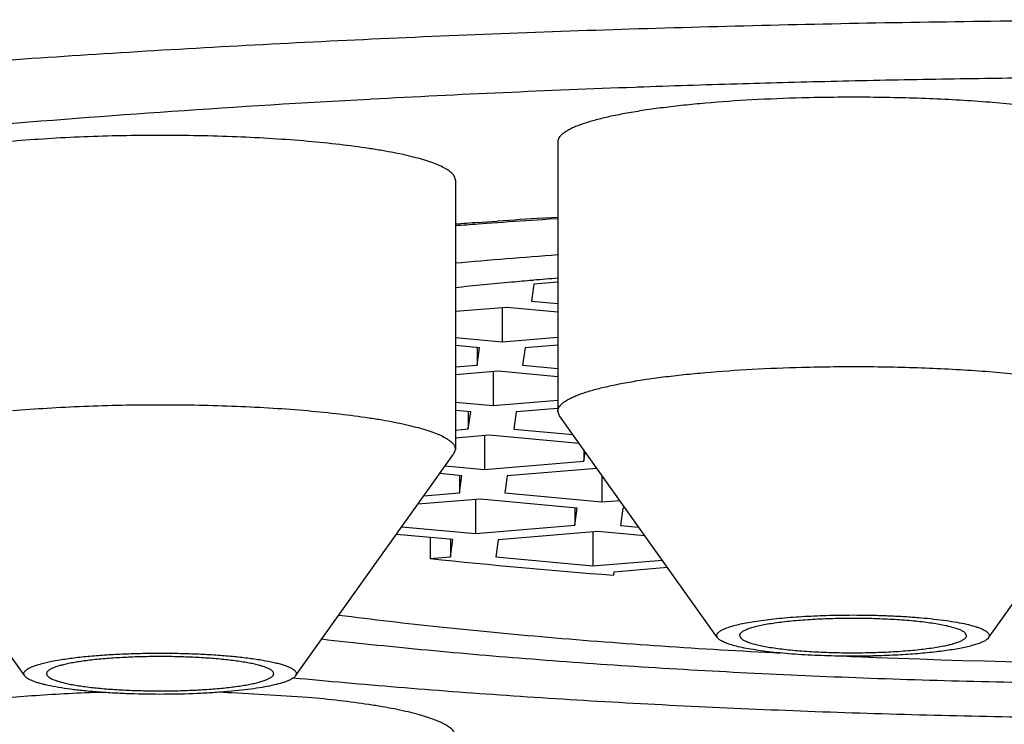
# Model space of a CAD drawing. Units: inches. Extents: x 0 to 11, y 0 to 8.5.
# Drawn here: x 5 to 5.1, y 4.9 to 5 of the extents above; entities that cross this region are included whole.
import ezdxf

# ---------------------------------------------------------------- set-up
doc = ezdxf.new("R2010")
doc.units = ezdxf.units.IN
doc.header["$LTSCALE"] = 0.605
doc.header["$MEASUREMENT"] = 0
doc.layers.get('0').update_dxf_attribs({"linetype": 'CONTINUOUS'})

msp = doc.modelspace()

# ---------------------------------------------------------------- linework, layer by layer
at = {"color": 7, "linetype": 'Continuous'}
for p, q in [((5.0551902926, 4.9910892756), (5.0550206386, 4.9910831479)), ((5.0367232665, 4.9902586517), (5.0366145611, 4.9902527519)), ((5.0496631499, 4.9873022675), (5.0496631499, 4.968622068)), ((5.0425546532, 4.9846567158), (5.0425546532, 4.9659765164)), ((5.0441222173, 4.9817039495), (5.044393668000001, 4.9817239429)), ((5.0447216777, 4.9816365856), (5.0441284338, 4.9815934526)), ((5.044393656800001, 4.9817239465), (5.0454810995, 4.9818009932)), ((5.0454889916, 4.9816914659), (5.0447216777, 4.9816365856)), ((5.0486175554, 4.9820118244), (5.0487886295, 4.982023159100001)), ((5.049045531, 4.9819327332), (5.0486231243, 4.9819051878)), ((5.0487886192, 4.9820231628), (5.0496609124, 4.9820787676)), ((5.0496612243, 4.9819723565), (5.049045531, 4.9819327332)), ((5.0480079528, 4.9774404873), (5.0478418053, 4.9762497224)), ((5.0479103833, 4.9776975312), (5.0479846915, 4.9777041149)), ((5.0496631499, 4.977578075799999), (5.0480079528, 4.9774404873)), ((5.0478418053, 4.9762497224), (5.0496631499, 4.9760828152)), ((5.046136908899999, 4.975824057300001), (5.0425546532, 4.9755262818)), ((5.045804614100001, 4.975796435299999), (5.045804614100001, 4.9734425275)), ((5.0496631499, 4.9755009142), (5.046136908899999, 4.975824057300001)), ((5.0425546532, 4.9737403525), (5.045804614100001, 4.9734425275)), ((5.045804614100001, 4.9734425275), (5.0496631499, 4.9737632689)), ((5.044240353999999, 4.9730164135), (5.0425546532, 4.9731708904)), ((5.0440742066, 4.9730164135), (5.0440742066, 4.9718256486)), ((5.0440742066, 4.9718256486), (5.044240353999999, 4.9730164135)), ((5.0473892591, 4.973006360899999), (5.0472231117, 4.971815596)), ((5.0496631499, 4.9731953784), (5.0473892591, 4.973006360899999)), ((5.0425546532, 4.9716993355), (5.0440742066, 4.9718256486)), ((5.0455182152, 4.971389931), (5.0425546532, 4.9711435844)), ((5.0451859204, 4.9713623089), (5.0451859204, 4.9690084012)), ((5.0496631499, 4.971010091), (5.0455182152, 4.971389931)), ((5.0472231117, 4.971815596), (5.0496631499, 4.971591992)), ((5.0425546532, 4.9692495293), (5.0451859204, 4.9690084012)), ((5.0451859204, 4.9690084012), (5.0496631499, 4.9693805716)), ((5.0436216604, 4.9685822872), (5.0425546532, 4.9686800672)), ((5.0434555129, 4.9685822872), (5.0434555129, 4.9673915223)), ((5.0434555129, 4.9673915223), (5.0436216604, 4.9685822872)), ((5.0467705654, 4.9685722345), (5.046604418, 4.967381469599999)), ((5.0496474139, 4.968811373), (5.0467705654, 4.9685722345)), ((5.0497809378, 4.968290367200001), (5.0496631506, 4.968622068)), ((5.0607411345, 4.9529021425), (5.0497809354, 4.968290367200001)), ((5.0795300472, 4.9529021425), (5.0904902463, 4.968290367200001)), ((5.0425546532, 4.9673166382), (5.0434555129, 4.9673915223)), ((5.046604418, 4.967381469599999), (5.0506953057, 4.9670065825)), ((5.0448995215, 4.9669558046), (5.0425546532, 4.9667608871)), ((5.0445672267, 4.9669281825), (5.0445672267, 4.9645742748)), ((5.051138702699999, 4.9663840489), (5.0448995215, 4.9669558046)), ((5.0425546502, 4.9659765164), (5.0424368665, 4.9656448156)), ((5.051467879800001, 4.965921881), (5.051467879800001, 4.9651478926)), ((5.051467879800001, 4.9651478926), (5.0515581838, 4.9657950934)), ((5.0126877559, 4.9502565908), (5.0017275568, 4.9656448155)), ((5.0314766687, 4.9502565908), (5.042436867799999, 4.9656448155)), ((5.0445672267, 4.9645742748), (5.051467879800001, 4.9651478926)), ((5.0418516265, 4.9648231312), (5.0445672267, 4.9645742748)), ((5.0523702048, 4.9646550081), (5.0461518717, 4.9641381082)), ((5.0430029667, 4.9641481608), (5.041470880699999, 4.9642885605)), ((5.042836819200001, 4.9641481608), (5.042836819200001, 4.9629573959)), ((5.042836819200001, 4.9629573959), (5.0430029667, 4.9641481608)), ((5.0461518717, 4.9641381082), (5.0459857243, 4.9629473433)), ((5.05272023, 4.9641635694), (5.05272023, 4.9623301962)), ((5.044280827900001, 4.9625216782), (5.0399563958, 4.9621622092)), ((5.0403771375, 4.9627529345), (5.042836819200001, 4.9629573959)), ((5.043948533, 4.9624940562), (5.043948533, 4.9601401484)), ((5.051015333600001, 4.9619045312), (5.044280827900001, 4.9625216782)), ((5.0459857243, 4.9629473433), (5.05272023, 4.9623301962)), ((5.05272023, 4.9623301962), (5.0539530525, 4.9624326748)), ((5.0508491861, 4.9619045312), (5.0508491861, 4.9607137663)), ((5.0508491861, 4.9607137663), (5.051015333600001, 4.9619045312)), ((5.0541642386, 4.961894478500001), (5.0539980912, 4.9607037136)), ((5.054326758399999, 4.961907988), (5.0541642386, 4.961894478500001)), ((5.0388490351, 4.960607464100001), (5.043948533, 4.9601401484)), ((5.043948533, 4.9601401484), (5.0508491861, 4.9607137663)), ((5.0524338312, 4.960277599599999), (5.045533178, 4.9597039818)), ((5.0521015363, 4.9602499776), (5.0521015363, 4.9578960698)), ((5.0557012605, 4.9599781739), (5.0524338312, 4.960277599599999)), ((5.0539980912, 4.9607037136), (5.0552673417, 4.9605874001)), ((5.042384273, 4.9597140344), (5.0384682894, 4.9600728934)), ((5.0408059889, 4.9598586677), (5.0408059889, 4.9584058855)), ((5.0422181255, 4.9597140344), (5.0422181255, 4.9585232695)), ((5.0422181255, 4.9585232695), (5.042384273, 4.9597140344)), ((5.045533178, 4.9597039818), (5.0453670306, 4.9585132169)), ((5.0408059889, 4.9584058855), (5.0422181255, 4.9585232695)), ((5.0453670306, 4.9585132169), (5.0521015363, 4.9578960698)), ((5.0521015363, 4.9578960698), (5.0569001273, 4.958294953399999)), ((5.0572738332, 4.9577702667), (5.0535455449, 4.9574603522)), ((5.0535455449, 4.9574603522), (5.0535161643, 4.9572497834)), ((5.0622615752, 4.9530552354), (5.0623811991, 4.952848415)), ((5.078009606499999, 4.953055235), (5.077889982599999, 4.953262055400001)), ((5.0317381938, 4.9500671964), (5.0313150245, 4.9501078599)), ((5.032318432799999, 4.9487618276), (5.0270757215, 4.9490831746))]:
    msp.add_line(p, q, dxfattribs=at)
for centre, radius, start, end in [((5.0954612329, 3.8577682629), 1.1340394498, 90.83797401710001, 91.187210419), ((5.0955977774, 3.8485712129), 1.1432375131, 90.68024389809997, 90.8380754585), ((5.0921235553, 3.964246838), 1.0275064155, 92.069381524, 93.09072784290001), ((5.0941575041, 3.9091986345), 1.0825921683, 91.6968271191, 92.06277045799997), ((5.0946746848, 3.8918550466), 1.0999434653, 91.5330748393, 91.69700395490001), ((5.0951113283, 3.8750100378), 1.1167941264, 91.1875904305, 91.5323471269), ((5.0870117944, 4.0616259074), 0.9299933856999999, 93.10643492709998, 93.95270968199999), ((5.0858411014, 4.4041820114), 0.5790272656000001, 94.1318528017, 94.2874095903), ((5.085661487, 4.4143904178), 0.5687216166, 94.18796980239999, 94.34697983080001), ((5.0877132151, 4.3777944535), 0.6054811736, 93.7022050821, 93.99960956079998), ((5.0877123333, 4.3855927832), 0.5975922106, 93.75046201219999, 94.0516537108), ((5.0842654343, 4.5150388613), 0.4657117335, 94.2610827071, 95.1388312947), ((5.0807298027, 4.606071250899999), 0.3730723071, 95.2720355507, 95.87340561290003), ((5.0831028869, 4.5808428095), 0.3984120762, 95.06765091720001, 95.27849842270001), ((5.084331958, 4.567010288600001), 0.4122990938, 94.8235121461, 95.05761952249999), ((5.0831416145, 5.3533975282), 0.3972539528, 263.8823320479, 265.7231625609), ((5.0939719744, 5.5122123076), 0.5611095918, 267.5233419519, 267.7324339529), ((5.0957042617, 5.565793672100001), 0.6147182304, 267.7686986239, 272.2313006362), ((5.0223312368, 4.8243570432), 0.124816337, 87.82156358520001, 88.1034013685)]:
    msp.add_arc(centre, radius, start, end, dxfattribs=at)
for points, knots in [([(4.8946575652, 4.9653683576), (4.8946575652, 4.9656179349), (4.894699173, 4.966124317699999), (4.8948850404, 4.966878160899999), (4.8951934815, 4.9676291223), (4.8956231566, 4.9683764268), (4.896173047, 4.9691200991), (4.8968424234, 4.969860208), (4.8976307818, 4.9705967652), (4.8985376793, 4.9713296655), (4.89956266, 4.9720587088), (4.9007052204, 4.9727835951), (4.9019647677, 4.9735039955), (4.903340637599999, 4.974219511), (4.9048320669, 4.9749297623), (4.9064382214, 4.9756343159), (4.9081581758, 4.9763327755), (4.9099909349, 4.9770246995), (4.9119354214, 4.9777097004), (4.914739816, 4.9786343504), (4.9185190856, 4.9797639325), (4.9233824042, 4.981056712), (4.9286601467, 4.9823125124), (4.9343397191, 4.9835282258), (4.9404076045, 4.9847008142), (4.946849278999999, 4.985827374499999), (4.9536492993, 4.9869051245), (4.9607913372, 4.9879314129), (4.9682582284, 4.9889037213), (4.9760320166, 4.9898196706), (4.9840939969, 4.9906770186), (4.992424772300001, 4.991473690899999), (5.0040071311, 4.9924645774), (5.0190041893, 4.993531286000001), (5.037523850299999, 4.9945283714), (5.0566034388, 4.9952476782), (5.076059314, 4.9956821338), (5.0957042595, 4.995827428999999), (5.1153492051, 4.9956821338), (5.1348050803, 4.9952476782), (5.1538846688, 4.9945283714), (5.1724043297, 4.993531286000001), (5.187401388000001, 4.9924645774), (5.1989837468, 4.991473690899999), (5.2073145222, 4.9906770186), (5.2153765025, 4.9898196706), (5.2231502907, 4.9889037213), (5.2306171819, 4.9879314129), (5.2377592198, 4.9869051245), (5.2445592401, 4.985827374499999), (5.2510009146, 4.9847008142), (5.2570688, 4.9835282258), (5.2627483724, 4.9823125124), (5.268026114900001, 4.981056712), (5.272889433500001, 4.9797639325), (5.2766687031, 4.9786343504), (5.2794730977, 4.9777097004), (5.281417584100001, 4.9770246995), (5.2832503433, 4.9763327755), (5.2849702977, 4.9756343159), (5.286576452099999, 4.9749297623), (5.2880678815, 4.974219511), (5.289443751399999, 4.9735039955), (5.2907032987, 4.9727835951), (5.291845858999999, 4.9720587088), (5.2928708398, 4.9713296655), (5.2937777373, 4.9705967652), (5.2945660957, 4.969860208), (5.2952354721, 4.9691200991), (5.2957853625, 4.9683764268), (5.2962150376, 4.9676291223), (5.2965234787, 4.966878160899999), (5.2967093461, 4.966124317699999), (5.2967509539, 4.9656179349), (5.2967509539, 4.9653683576)], [0, 0, 0, 0, 0.0018044692, 0.0036546042, 0.005592460600000001, 0.0076546624, 0.0098714809, 0.0122669539, 0.0148597683, 0.0176642495, 0.0206912616, 0.023948984, 0.0274434415, 0.031179043, 0.0351588157, 0.0393847841, 0.04385803480000001, 0.0485789924, 0.053547414, 0.05876257889999999, 0.0699275333, 0.0820602515, 0.0951414475, 0.1091475254, 0.1240511889, 0.1398218868, 0.1564261343, 0.1738277875, 0.1919882845, 0.2108668268, 0.2304205534, 0.2506047222, 0.271372861, 0.3144669081, 0.3593023343, 0.4054598786, 0.4525065169, 0.5, 0.5474934831, 0.5945401214, 0.6406976657, 0.6855330919, 0.7286271390000001, 0.7493952778, 0.7695794466, 0.7891331732, 0.8080117155, 0.8261722125, 0.8435738656999999, 0.8601781131999999, 0.8759488111, 0.8908524745999999, 0.9048585525, 0.9179397484999999, 0.9300724667, 0.9412374211, 0.9464525859999999, 0.9514210076, 0.9561419651999999, 0.9606152159, 0.9648411843000001, 0.968820957, 0.9725565584999999, 0.976051016, 0.9793087384, 0.9823357505, 0.9851402317, 0.9877330461, 0.9901285191, 0.9923453376000001, 0.9944075393999999, 0.9963453958, 0.9981955308, 1, 1, 1, 1]), ([(5.0665805888, 4.990351900199999), (5.0654310491, 4.9903212404), (5.0632017951, 4.9902322689), (5.0604726929, 4.9900432764), (5.058421321, 4.98984667), (5.057007577699999, 4.9896835177), (5.055693606499999, 4.989502605299999), (5.0544893477, 4.9893053639), (5.0534038311, 4.9890934207), (5.0524452031, 4.9888684784), (5.0517315084, 4.9886644515), (5.0512310008, 4.9884933203), (5.0509069146, 4.988368014100001), (5.0506192303, 4.9882407733), (5.0503684121, 4.9881118048), (5.050154807, 4.9879813082), (5.0499786439, 4.9878493795), (5.0498400729, 4.9877159428), (5.0497393442, 4.9875805442), (5.0496773974, 4.9874426536), (5.049663146, 4.9873477273), (5.0496631505, 4.9873022362)], [0, 0, 0, 0, 0.1963569266, 0.3808999141, 0.4670317989, 0.5482213551, 0.6238855014, 0.6934916823999999, 0.7565658262999999, 0.8127029852, 0.8615828983, 0.8832342815, 0.9030048822, 0.9208954876000001, 0.9369230874, 0.9511289391, 0.9635889095, 0.9744320528, 0.9838694862999999, 0.9922322572, 1, 1, 1, 1]), ([(5.0906080312, 4.9873022988), (5.0906080284, 4.9873305591), (5.0906027533, 4.9873880823), (5.090570502, 4.9875054927), (5.0904860484, 4.9876539372), (5.0903283589, 4.9878215015), (5.0901126292, 4.9879862933), (5.089838927, 4.988148645), (5.0895075461, 4.988308567), (5.0891191328, 4.988465672799999), (5.0886746328, 4.9886195132), (5.0881752423, 4.9887696086), (5.0876223681, 4.9889154944), (5.0870176054, 4.9890567137), (5.0861146357, 4.9892443392), (5.0848694937, 4.9894609419), (5.0832457751, 4.989688592), (5.0814665198, 4.9898886836), (5.0795527995, 4.9900587272), (5.0775272695, 4.9901965996), (5.0746743593, 4.9903368888), (5.0710149327, 4.9904199786), (5.068062789, 4.9903914325), (5.0665805888, 4.990351900199999)], [0, 0, 0, 0, 0.0034352635, 0.0069770721, 0.0147346573, 0.0238875309, 0.0347879787, 0.0476287507, 0.0625097471, 0.0794744566, 0.0985318435, 0.1196670077, 0.1428472674, 0.1680271942, 0.1951494487, 0.2549456283, 0.3216155334, 0.3944288272, 0.4725675740999999, 0.5551413738000001, 0.6412011411999999, 0.819762987, 1, 1, 1, 1]), ([(5.0229044777, 4.9894071043), (5.0184937798, 4.9891014867), (5.0098776384, 4.9884390518), (4.9973017542, 4.987260023399999), (4.9872555393, 4.9861301523), (4.9795976242, 4.9851446775), (4.9741578217, 4.9843821311), (4.9689372738, 4.983585484100001), (4.9639453766, 4.9827561798), (4.9591911142, 4.9818957443), (4.9546830327, 4.9810057581), (4.9504292213, 4.9800878646), (4.9464372935, 4.9791437633), (4.9427143711, 4.9781752077), (4.9392670547, 4.9771840007), (4.936101416600001, 4.9761719896), (4.9332228924, 4.9751410674), (4.930636473, 4.9740931169), (4.928677707, 4.9731840586), (4.9272649176, 4.9724452449), (4.926310367, 4.9719031807), (4.9254320257, 4.971358173500001), (4.9246302476, 4.970810420199999), (4.9239053441, 4.9702601156), (4.923257597799999, 4.9697074218), (4.9226872611, 4.9691524797), (4.9221946019, 4.9685953679), (4.9217798848, 4.968036156), (4.9214434719, 4.967474863600001), (4.9211858124, 4.9669115642), (4.9210074495, 4.9663464627), (4.9209089869, 4.9657799974), (4.9208908161, 4.965212897200001), (4.9209530454, 4.9646460408), (4.9210953872, 4.9640802514), (4.9213172906, 4.9635160948), (4.921618201, 4.9629538837), (4.921997592699999, 4.9623937215), (4.922455086, 4.961835649599999), (4.9229903804, 4.9612797146), (4.9236032065, 4.9607259708), (4.9242933035, 4.9601745644), (4.9247880753, 4.959820512699999), (4.9250475572, 4.9596435335)], [0, 0, 0, 0, 0.1154621986, 0.225664293, 0.3298457801, 0.3794552704, 0.4272974595, 0.4732926321, 0.5173652234, 0.5594441296, 0.5994630849, 0.6373611684, 0.6730833116, 0.7065809245, 0.7378127922, 0.7667463631999999, 0.7933593771999999, 0.8176423461, 0.8396022228, 0.8497203329, 0.8592710506, 0.8682629824, 0.8767076820999999, 0.8846201590999999, 0.8920196943, 0.898930896, 0.9053848445999999, 0.9114207109, 0.9170870473999999, 0.9224433048, 0.9275603625, 0.9325197815999999, 0.9374113463, 0.9423286531, 0.9473638373000001, 0.9526025929999999, 0.9581208577, 0.9639831754000001, 0.9702429394, 0.9769434266, 0.9841191278, 0.9917974934, 1, 1, 1, 1]), ([(5.0425546502, 4.984656746000001), (5.0425546469, 4.9846907166), (5.0425469389, 4.9847603711), (5.0425127894, 4.9848632574), (5.0424564946, 4.984965232), (5.0423784955, 4.9850662795), (5.0422790064, 4.9851665278), (5.0421581423, 4.9852660277), (5.0420160084, 4.9853648042), (5.0417879252, 4.9855015884), (5.0414479391, 4.9856677398), (5.0409747381, 4.985855255), (5.0404212569, 4.9860380151), (5.0397897059, 4.986215206000001), (5.0390825963, 4.986386001700001), (5.0383028768, 4.9865496228), (5.0374538263, 4.986705340799999), (5.0361956084, 4.9869076112), (5.034477627, 4.9871321612), (5.0322625945, 4.9873534364), (5.0298736844, 4.9875298061), (5.027351679200001, 4.9876581114), (5.0247396279, 4.9877360257), (5.0220821624, 4.9877621513), (5.0194246983, 4.9877360231), (5.016812654700001, 4.9876581085), (5.0142906667, 4.9875298003), (5.012645763, 4.9874083622), (5.0118459918, 4.9873385178)], [0, 0, 0, 0, 0.0032484247, 0.0066404449, 0.0103023351, 0.0143338547, 0.0188089341, 0.0237802135, 0.029283956, 0.0353452783, 0.0491968459, 0.0654082397, 0.0839879624, 0.1049081679, 0.1281154942, 0.1535367086, 0.1810829063, 0.2106519977, 0.2753900373, 0.3467244406, 0.4234925118, 0.5044271855, 0.5881829649, 0.6733623968000001, 0.7585418265, 0.8422976052, 0.9232311752, 1, 1, 1, 1]), ([(5.0496631506, 4.968622068), (5.049663149, 4.9686675593), (5.0496774068, 4.9687624853), (5.0497393618, 4.9689003741), (5.049840097900001, 4.9690357713), (5.0499786756, 4.9691692067), (5.0501548449, 4.9693011342), (5.0503684555, 4.9694316296), (5.0506192787, 4.9695605968), (5.0509069674, 4.969687836399999), (5.0512310575, 4.9698131414), (5.0517315691, 4.9699842706), (5.052445267, 4.9701882954), (5.053403897, 4.9704132352), (5.0544894133, 4.9706251761), (5.0556936697, 4.9708224153), (5.0570076364, 4.9710033255), (5.0584213733, 4.971166476000001), (5.0604727332, 4.97136308), (5.0632018179, 4.9715520705), (5.065431057, 4.9716410412), (5.0665805888, 4.9716717008)], [0, 0, 0, 0, 0.0077677662, 0.0161306743, 0.0255683296, 0.0364117356, 0.04887197309999999, 0.0630780829, 0.0791059303, 0.09699676970000001, 0.1167675913, 0.1384191746, 0.1872993566, 0.2434367113, 0.3065109265, 0.3761170465, 0.4517810887, 0.5329703960000001, 0.6191019508, 0.8036440704000001, 1, 1, 1, 1]), ([(5.0665805888, 4.9716717008), (5.0680627976, 4.9717112333), (5.0710149579, 4.9717397793), (5.0746744045, 4.971656688), (5.0775273291, 4.9715163968), (5.0795528674, 4.9713785225), (5.0814665941, 4.9712084767), (5.0832458532, 4.9710083829), (5.0848695731, 4.9707807301), (5.0861147142, 4.9705641251), (5.0870176816, 4.9703764975), (5.0876224414, 4.9702352768), (5.088175312, 4.9700893896), (5.0886746981, 4.969939292799999), (5.0891191927, 4.9697854511), (5.0895075999, 4.9696283439), (5.089838974, 4.9694684206), (5.0901126687, 4.9693060676), (5.0903283901, 4.9691412744), (5.0904860707, 4.9689737086), (5.0905705153, 4.9688252627), (5.0906027589, 4.968707851700001), (5.090608030199999, 4.9686503284), (5.0906080312, 4.968622068)], [0, 0, 0, 0, 0.1802378389, 0.3588004248, 0.4448604964, 0.5274345669, 0.6055734509, 0.6783868464, 0.7450567139000001, 0.8048527879999999, 0.8319749275, 0.8571547137000001, 0.8803348281000001, 0.901469816, 0.9205269778, 0.9374914507, 0.9523722097, 0.9652127235, 0.9761129087, 0.9852655489, 0.9930229694, 0.9965647394, 1, 1, 1, 1]), ([(5.0118459918, 4.9686583184), (5.0126457669, 4.9687281631), (5.0142906784, 4.968849601700001), (5.016812679, 4.9689779102), (5.019424735199999, 4.9690558245), (5.0220822123, 4.969081952), (5.0247396893, 4.9690558252), (5.027351750899999, 4.9689779091), (5.0298737642, 4.9688496018), (5.032262679900001, 4.968673229599999), (5.0344777152, 4.9684519518), (5.0361956964, 4.9682273992), (5.0374539124, 4.968025126600001), (5.0383029601, 4.967869407099999), (5.0390826759, 4.9677057844), (5.0397897806, 4.967534987200001), (5.0404213258, 4.9673577949), (5.0409748001, 4.9671750332), (5.041447993399999, 4.966987516600001), (5.0417879722, 4.966821363999999), (5.0420160488, 4.9666845788), (5.0421581777, 4.9665858015), (5.0422790367, 4.9664863009), (5.0423785204, 4.9663860519), (5.0424565138, 4.9662850038), (5.0425128025, 4.9661830284), (5.0425469456, 4.9660801414), (5.0425546491, 4.9660104869), (5.0425546502, 4.9659765164)], [0, 0, 0, 0, 0.0767691264, 0.1577029962, 0.2414591398, 0.3266388705, 0.4118186289, 0.4955746475, 0.5765095009000001, 0.6532777113, 0.7246121188, 0.7893501055, 0.8189190937999999, 0.8464651907999999, 0.871886285, 0.8950934426, 0.9160134557999999, 0.9345929731999999, 0.95080414, 0.9646554481999999, 0.9707166412999999, 0.9762202611, 0.9811914229, 0.9856663893000001, 0.9896978059999999, 0.9933596139, 0.9967515844, 1, 1, 1, 1]), ([(5.034484894599999, 4.954481577), (5.036815621600001, 4.9541817058), (5.0416376165, 4.9536217738), (5.0490952844, 4.952911983), (5.056961430899999, 4.9523099132), (5.0623369519, 4.9519896499), (5.0650810301, 4.9518474512)], [0, 0, 0, 0, 0.2295155664, 0.4740755977, 0.7316297016, 1, 1, 1, 1]), ([(5.0607411495, 4.9529021264), (5.060726345, 4.9529229088), (5.0607018191, 4.952965413299999), (5.0606840095, 4.9530351985), (5.0606889526, 4.9531055602), (5.0607162519, 4.9531746835), (5.0607644422, 4.9532421878), (5.0608328376, 4.9533085365), (5.060921287799999, 4.9533740249), (5.0610297153, 4.9534387435), (5.061158001, 4.9535026283), (5.0613660821, 4.9535911051), (5.0616754473, 4.9536962836), (5.0621035915, 4.9538119338), (5.0626022286, 4.9539213611), (5.0631670612, 4.9540235388), (5.0637932361, 4.9541174594), (5.0644752756, 4.9542022507), (5.0654777775, 4.9543047434), (5.0668228979, 4.9544025059), (5.0679246091, 4.9544475497), (5.0684948207, 4.954462758)], [0, 0, 0, 0, 0.009252533299999999, 0.0176008322, 0.0257350613, 0.0343980884, 0.04420938269999999, 0.0555943155, 0.0688170365, 0.08403162550000001, 0.101326707, 0.1207450706, 0.1659842484, 0.2196664329, 0.2814953065, 0.3510407439, 0.4277697927, 0.5110650409, 0.6002379377, 0.7931606498, 1, 1, 1, 1]), ([(5.077889982599999, 4.953262055400001), (5.077867257599999, 4.9532815499), (5.0778154453, 4.9533199984), (5.0777266736, 4.9533732248), (5.077621758399999, 4.9534257993), (5.0774518328, 4.9534985788), (5.0771993992, 4.9535851886), (5.0768501868, 4.953680538), (5.0764436022, 4.9537708805), (5.0759830577, 4.9538553884), (5.0754724039, 4.9539332651), (5.0747052295, 4.9540304518), (5.0736560086, 4.954128005199999), (5.0723147033, 4.9542067063), (5.0708988496, 4.9542473783), (5.06945689, 4.954248555), (5.0680381601, 4.9542101512), (5.0668930292, 4.9541451652), (5.0660253505, 4.9540731076), (5.0654234302, 4.9540115566), (5.0648619367, 4.9539419487), (5.0643456687, 4.9538649073), (5.0638790132, 4.9537811423), (5.06346592, 4.9536914308), (5.0631097394, 4.9535966567), (5.0628133951, 4.953497687900001), (5.0626067598, 4.953407965899999), (5.0624751577, 4.9533325846), (5.0623987694, 4.9532788658), (5.0623386437, 4.9532244951), (5.0622948722, 4.9531692635), (5.0622678312, 4.9531128788), (5.0622615755, 4.9530738483), (5.0622615752, 4.9530552354)], [0, 0, 0, 0, 0.0056128084, 0.0120623378, 0.019383515, 0.0275943031, 0.0467003388, 0.0693514038, 0.095427612, 0.1247538868, 0.1571123422, 0.1922503118, 0.2697074332, 0.3545941386, 0.4440888099, 0.5351990074, 0.6248726927, 0.7101106113, 0.7501725136, 0.7880818005, 0.8235286912, 0.8562278915, 0.8859227527, 0.9123911818000001, 0.9354525393, 0.9549797914, 0.970923419, 0.9775746801999999, 0.9833806183, 0.9883973621, 0.9927217386, 0.9965107794, 1, 1, 1, 1]), ([(5.0684948207, 4.954462758), (5.0692210958, 4.9544821287), (5.070310027900001, 4.954491592799999), (5.0717535897, 4.954466582099999), (5.0728135272, 4.9544291695), (5.0738376317, 4.9543736437), (5.0748122189, 4.954300769700001), (5.0757242729, 4.9542115788), (5.0765616274, 4.9541073332), (5.0773131944, 4.953989571), (5.0779690121, 4.9538599693), (5.0784500926, 4.9537386422), (5.0787793118, 4.953634495899999), (5.078984945, 4.9535584469), (5.0791611977, 4.9534808422), (5.0793076339, 4.9534018814), (5.0794240574, 4.9533217013), (5.079510404100001, 4.9532400589), (5.079566497, 4.9531560154), (5.0795897998, 4.953068261499999), (5.0795769404, 4.952979807), (5.0795480166, 4.9529273776), (5.079530045, 4.9529021447)], [0, 0, 0, 0, 0.1886371169, 0.2826635398, 0.3748501176, 0.4639938097, 0.5489358527, 0.6285787768, 0.7019051838, 0.7679961147, 0.8260529317, 0.8754269227, 0.8967123634, 0.9156801693000001, 0.9323248759999999, 0.9466748726, 0.9588163812, 0.9689288936, 0.9773613343, 0.9847325279000001, 0.991956691, 1, 1, 1, 1]), ([(5.1581241293, 4.9527976404), (5.1558307097, 4.9525370862), (5.1511227164, 4.9520480293), (5.143890220899999, 4.9514193146), (5.1363456345, 4.9508801129), (5.1285378301, 4.950434), (5.120517353399999, 4.9500839295), (5.11233615, 4.9498322163), (5.1040472097, 4.9496805225), (5.0957042249, 4.9496298464), (5.0873612408, 4.9496805224), (5.0790723013, 4.9498322184), (5.0708910989, 4.9500839327), (5.0628706233, 4.9504340028), (5.0550628211, 4.9508801163), (5.047518237699999, 4.9514193204), (5.0402857443, 4.952048035), (5.0355777519, 4.9525370919), (5.0332843325, 4.9527976462)], [0, 0, 0, 0, 0.0553693006, 0.1135376151, 0.1741431385, 0.2368064819, 0.3011336375, 0.3667189148, 0.4331478414, 0.5000000459, 0.5668522532, 0.6332811648, 0.698866436, 0.7631935907999999, 0.8258569123999999, 0.8864624059999999, 0.9446307057, 1, 1, 1, 1]), ([(5.071776361, 4.9516477124), (5.071134468299999, 4.9516305922), (5.0698539421, 4.9516168732), (5.0679653663, 4.9516542283), (5.0664353516, 4.9517335169), (5.0652769136, 4.9518265402), (5.0644777855, 4.9519074622), (5.0637378044, 4.9520001203), (5.0630646722, 4.9521034967), (5.062465317, 4.9522163923), (5.0619459185, 4.9523375499), (5.0615671073, 4.9524489125), (5.0613093214, 4.9525432971), (5.0611487219, 4.952611821600001), (5.061011429700001, 4.952681432699999), (5.060897663, 4.9527520441), (5.0608075814, 4.9528235345), (5.0607598653, 4.9528758535), (5.0607411495, 4.9529021264)], [0, 0, 0, 0, 0.1716023178, 0.3421651631, 0.5047357159, 0.5809443394, 0.6527281629, 0.7193715345999999, 0.7802215442, 0.8347001031, 0.8823199142, 0.922707208, 0.9401178240000001, 0.9556581934999999, 0.9693430211, 0.9812184514, 0.991379426, 1, 1, 1, 1]), ([(5.0623811991, 4.952848415), (5.0624039241, 4.9528289205), (5.0624557364, 4.952790472), (5.0625445081, 4.9527372456), (5.0626494233, 4.9526846711), (5.0628193489, 4.9526118916), (5.0630717825, 4.9525252818), (5.0634209949, 4.9524299324), (5.0638275795, 4.9523395899), (5.0642881241, 4.952255082), (5.0647987778, 4.9521772053), (5.0655659522, 4.9520800185), (5.0666151731, 4.9519824652), (5.067956478399999, 4.9519037641), (5.069372332099999, 4.9518630921), (5.070814291700001, 4.9518619154), (5.072233021600001, 4.9519003191), (5.0733781525, 4.9519653051), (5.0742458312, 4.9520373627), (5.0748477516, 4.9520989137), (5.075409245, 4.9521685216), (5.075925513, 4.9522455631), (5.0763921685, 4.9523293281), (5.076805261700001, 4.9524190396), (5.0771614423, 4.9525138137), (5.0774577866, 4.9526127824), (5.0776644219, 4.952702504499999), (5.077796024, 4.9527778858), (5.077872412300001, 4.9528316045), (5.077932538, 4.9528859752), (5.077976309499999, 4.9529412068), (5.0780033506, 4.9529975915), (5.0780096063, 4.9530366221), (5.078009606499999, 4.953055235)], [0, 0, 0, 0, 0.0056128084, 0.0120623378, 0.019383515, 0.0275943031, 0.0467003388, 0.0693514038, 0.095427612, 0.1247538868, 0.1571123422, 0.1922503118, 0.2697074332, 0.3545941386, 0.4440888099, 0.5351990074, 0.6248726927, 0.7101106113, 0.7501725136, 0.7880818005, 0.8235286912, 0.8562278915, 0.8859227527, 0.9123911818000001, 0.9354525393, 0.9549797914, 0.970923419, 0.9775746801999999, 0.9833806183, 0.9883973621, 0.9927217386, 0.9965107794, 1, 1, 1, 1]), ([(5.079530045, 4.9529021447), (5.0794991731, 4.9528587994), (5.0794361937, 4.9527989178), (5.0793369316, 4.9527285745), (5.079204276700001, 4.9526502433), (5.079000252, 4.9525561883), (5.078710681800001, 4.9524513632), (5.0783659915, 4.9523501119), (5.0779682552, 4.9522531193), (5.0775199014, 4.9521610813), (5.0768308058, 4.9520410971), (5.0758657681, 4.9519112729), (5.0746015997, 4.951788835299999), (5.0732220361, 4.9516979694), (5.0722670818, 4.9516608006), (5.071776361, 4.9516477124)], [0, 0, 0, 0, 0.0200974751, 0.0322701501, 0.0459798103, 0.07819499740000001, 0.1169451089, 0.1621998696, 0.2138041795, 0.2715155159, 0.3350248932, 0.4779337289, 0.6391230515, 0.814607523, 1, 1, 1, 1]), ([(5.0126877793, 4.9502565619), (5.0126657831, 4.9502874359), (5.0126397081, 4.950338316), (5.012631284599999, 4.950410994499999), (5.012640613899999, 4.9504837949), (5.0126779002, 4.9505546788), (5.0127336877, 4.9506194764), (5.0128130384, 4.9506913799), (5.0129449086, 4.9507783413), (5.0131411447, 4.9508756479), (5.0133832012, 4.950970771600001), (5.0136700355, 4.9510632342), (5.0140003917, 4.9511525281), (5.0145212261, 4.951272235299999), (5.0152682956, 4.951406756), (5.016268420799999, 4.9515425299), (5.0169813485, 4.951614562400001), (5.017357802799999, 4.9516474383)], [0, 0, 0, 0, 0.0219382795, 0.0319473633, 0.0419700159, 0.06400773400000001, 0.0769267664, 0.0914377048, 0.1258102042, 0.1679161948, 0.2180283085, 0.2761772395, 0.3422452486, 0.4160122035, 0.5853965237, 0.7813089916, 1, 1, 1, 1]), ([(5.02890131, 4.9510051986), (5.0287870939, 4.9510351222), (5.0285437693, 4.951092628500001), (5.0280023796, 4.951200199100001), (5.0272303398, 4.9513176535), (5.0262049287, 4.9514305224), (5.0250696928, 4.9515172919), (5.023854863, 4.9515755076), (5.0225927685, 4.9516034514), (5.0213170625, 4.9516003347), (5.020061754499999, 4.951566247200001), (5.0188603225, 4.9515021435), (5.0179080773, 4.9514234704), (5.017197566, 4.9513455234), (5.0167108478, 4.9512823652), (5.0162600074, 4.9512134926), (5.0158480382, 4.9511393836), (5.015477651, 4.9510605707), (5.0151512644, 4.9509776279), (5.0148708879, 4.9508911814), (5.0146382698, 4.950801838999999), (5.0144767426, 4.950721536000001), (5.0143743074, 4.9506546509), (5.0143146846, 4.9506069085), (5.0142678175, 4.9505586602), (5.0142338043, 4.9505097656), (5.0142129618, 4.9504600951), (5.0142082005, 4.9504260671), (5.0142082005, 4.9504096838)], [0, 0, 0, 0, 0.0236396765, 0.0500425309, 0.1104975322, 0.1799171088, 0.2565470256, 0.3384152683, 0.4233960153, 0.5092737934, 0.5938073774, 0.6747939709, 0.7501336681, 0.7850746378, 0.8178955927, 0.8483920876000001, 0.8763783064, 0.9016909952, 0.9241939109, 0.9437830706999999, 0.9603981036, 0.9740459837000001, 0.9797940705, 0.9848633218, 0.989308616, 0.9932171411, 0.9967198046, 1, 1, 1, 1]), ([(5.017357802799999, 4.9516474383), (5.0177464364, 4.9516813778), (5.0185464779, 4.951739883), (5.0197734294, 4.9518001935), (5.0210439711, 4.9518347538), (5.0223341211, 4.9518428755), (5.023619513, 4.9518243974), (5.0248758802, 4.9517796856), (5.0260795128, 4.951709635), (5.0272077094, 4.9516156452), (5.028239263500001, 4.9514996607), (5.029154779700001, 4.9513640063), (5.0298357254, 4.9512316987), (5.0303084585, 4.9511151004), (5.0306072424, 4.951028615799999), (5.0308659464, 4.9509394131), (5.0310835819, 4.9508479261), (5.0312593198, 4.9507545359), (5.0313766064, 4.9506712529), (5.031446402699999, 4.950602615899999), (5.0314953563, 4.950540403), (5.0315267884, 4.950472571000001), (5.0315328598, 4.950403662), (5.0315229219, 4.9503345358), (5.0314977332, 4.9502861763), (5.031476679, 4.9502566104)], [0, 0, 0, 0, 0.0799234568, 0.1643228088, 0.2516523763, 0.3402988764, 0.4286258592, 0.5150021908, 0.5978369319, 0.6756114353, 0.7469129939, 0.8104682501, 0.8651827832, 0.8889474084000001, 0.9102006154000001, 0.9288866358, 0.9449828676, 0.9585159381, 0.9695978043000001, 0.9743014240000001, 0.9785153158, 0.9858041308, 0.9891739704000001, 0.9925638789, 1, 1, 1, 1]), ([(5.0299562241, 4.9504096832), (5.0299562241, 4.9504227488), (5.0299532649, 4.9504495388), (5.0299350131, 4.9505045113), (5.0298871752, 4.9505734858), (5.0298000448, 4.9506498732), (5.0296811923, 4.9507249017), (5.0295306119, 4.9507985275), (5.0293485778, 4.950870657699999), (5.0291357096, 4.9509409427), (5.028982693000001, 4.9509838769), (5.02890131, 4.9510051986)], [0, 0, 0, 0, 0.0309768968, 0.06332270570000001, 0.1364711731, 0.2264338401, 0.3366557052, 0.4687350477, 0.6233242125, 0.8005377416, 1, 1, 1, 1]), ([(5.0268066217, 4.9491719288), (5.026456953399999, 4.949141392), (5.0257384812, 4.9490878387), (5.0242484455, 4.9490095005), (5.0223307296, 4.9489667951), (5.0204064965, 4.948994268), (5.0188959109, 4.949060293500001), (5.0178246112, 4.9491296981), (5.0168187937, 4.9492183676), (5.0158938702, 4.9493248415), (5.015064016499999, 4.9494473861), (5.0144389877, 4.9495653542), (5.0139968058, 4.9496683419), (5.0137099701, 4.9497451819), (5.0134552663, 4.9498244476), (5.0132335968, 4.9499058438), (5.0130456894, 4.9499890075), (5.0128919931, 4.9500737529), (5.0127727963, 4.950159789700001), (5.0127108864, 4.9502241287), (5.0126877793, 4.9502565619)], [0, 0, 0, 0, 0.0735629686, 0.1509795183, 0.3126966245, 0.4754754638000001, 0.554203948, 0.6295707689, 0.7004520882999999, 0.7658013019, 0.8246690943, 0.8762281798999999, 0.8990514528, 0.9198090904, 0.9384497886, 0.9549398595999999, 0.9692730490000001, 0.9814796157, 0.9916538859, 1, 1, 1, 1]), ([(5.0142082005, 4.9504096838), (5.0142082005, 4.9503966183), (5.0142111597, 4.950369828299999), (5.0142294115, 4.9503148557), (5.0142772494, 4.9502458812), (5.0143643798, 4.9501694939), (5.0144832323, 4.9500944654), (5.0146338127, 4.9500208395), (5.0148158468, 4.9499487094), (5.0150287149, 4.9498784244), (5.0151817316, 4.9498354901), (5.0152631146, 4.949814168500001)], [0, 0, 0, 0, 0.0309768968, 0.06332270570000001, 0.1364711731, 0.2264338401, 0.3366557052, 0.4687350477, 0.6233242125, 0.8005377416, 1, 1, 1, 1]), ([(5.0152631146, 4.949814168500001), (5.0153773307, 4.9497842448), (5.015620655299999, 4.9497267386), (5.016162045, 4.9496191679), (5.0169340848, 4.9495017135), (5.0179594958, 4.9493888446), (5.0190947318, 4.949302075199999), (5.0203095616, 4.9492438594), (5.0215716561, 4.9492159157), (5.022847362099999, 4.9492190324), (5.0241026701, 4.9492531198), (5.0253041021, 4.9493172236), (5.0262563473, 4.9493958966), (5.0269668586, 4.9494738437), (5.0274535768, 4.9495370018), (5.0279044172, 4.9496058744), (5.0283163864, 4.949679983399999), (5.0286867736, 4.9497587964), (5.0290131601, 4.9498417392), (5.0292935367, 4.9499281856), (5.0295261548, 4.950017528), (5.029687682, 4.9500978311), (5.0297901172, 4.9501647161), (5.02984974, 4.9502124585), (5.0298966071, 4.9502607068), (5.0299306203, 4.9503096014), (5.0299514628, 4.9503592719), (5.0299562241, 4.9503933), (5.0299562241, 4.9504096832)], [0, 0, 0, 0, 0.0236396765, 0.0500425309, 0.1104975322, 0.1799171088, 0.2565470256, 0.3384152683, 0.4233960153, 0.5092737934, 0.5938073774, 0.6747939709, 0.7501336681, 0.7850746378, 0.8178955927, 0.8483920876000001, 0.8763783064, 0.9016909952, 0.9241939109, 0.9437830706999999, 0.9603981036, 0.9740459837000001, 0.9797940705, 0.9848633218, 0.989308616, 0.9932171411, 0.9967198046, 1, 1, 1, 1]), ([(5.031476679, 4.9502566104), (5.0314549461, 4.9502260912), (5.0313975762, 4.9501654719), (5.0312877063, 4.9500838659), (5.0311468642, 4.9500034227), (5.0309752927, 4.9499243632), (5.0307733548, 4.9498468339), (5.0304472421, 4.9497403773), (5.029967445500001, 4.9496164591), (5.0293103038, 4.949484154499999), (5.0285539211, 4.949363886800001), (5.0277086151, 4.949257417), (5.0271158425, 4.9491989332), (5.0268066217, 4.9491719288)], [0, 0, 0, 0, 0.0231503564, 0.0510849218, 0.08434212740000001, 0.1231840522, 0.1677106977, 0.2179240316, 0.3350827444, 0.4736326109, 0.6319959238, 0.8082068655, 1, 1, 1, 1]), ([(5.1596743462, 4.950067581), (5.1572483441, 4.9498355167), (5.152301752300001, 4.949399875), (5.1447491361, 4.9488381455), (5.1369530549, 4.9483579496), (5.128952222300001, 4.9479617164), (5.1207863327, 4.9476514261), (5.1096872904, 4.9473532601), (5.095706623, 4.9472054708), (5.0817259357, 4.9473531767), (5.0706268304, 4.9476512757), (5.062460859100001, 4.947961517), (5.0544599221, 4.9483577023), (5.0466637144, 4.9488378515), (5.0391109502, 4.9493995357), (5.0341642523, 4.9498351471), (5.0317381938, 4.9500671964)], [0, 0, 0, 0, 0.0570724958, 0.1162851349, 0.1773541743, 0.2399857254, 0.3038774552, 0.3687202704, 0.499997197, 0.6312744835, 0.6961177468, 0.7600101006000001, 0.8226424483, 0.8837124525, 0.9429262195, 1, 1, 1, 1]), ([(5.0180659234, 4.949116528399999), (5.0172786581, 4.9490927046), (5.0157339977, 4.9490317218), (5.0134738854, 4.9488976569), (5.0113360065, 4.948724310199999), (5.0093506518, 4.9485143113), (5.0075459439, 4.9482707903), (5.006168878, 4.9480356608), (5.0051779034, 4.9478300841), (5.0045213269, 4.9476753045), (5.0039270769, 4.9475150456), (5.0035542631, 4.9473988748), (5.0033790382, 4.9473393306)], [0, 0, 0, 0, 0.1593009127, 0.3126355488, 0.4578903069, 0.5930781857, 0.7163741656999999, 0.8261544338, 0.8755386179000001, 0.9210510372, 0.9625696355, 1, 1, 1, 1]), ([(5.0425546502, 4.9460799954), (5.0425546534, 4.9461139659), (5.0425469577, 4.9461836225), (5.042512809, 4.9462865065), (5.0424565344, 4.9463884868), (5.0423785449, 4.9464895369), (5.0422790612, 4.9465897815), (5.042158211499999, 4.9466892895), (5.0420160841, 4.946788065), (5.041788010199999, 4.9469248505), (5.041448036999999, 4.9470910064), (5.0409748485, 4.9472785273), (5.0404213746, 4.9474612885), (5.0397898292, 4.9476384823), (5.0390827242, 4.9478092841), (5.0383030058, 4.9479729076), (5.0374539523, 4.9481286281), (5.0361957351, 4.9483309029), (5.0344777501, 4.9485554589), (5.0330616041, 4.948696926), (5.032318432799999, 4.9487618276)], [0, 0, 0, 0, 0.009368893599999999, 0.0191519214, 0.0297127689, 0.0413397167, 0.0542462531, 0.06858319360000001, 0.0844563076, 0.1019377073, 0.1418864227, 0.188641204, 0.2422274351, 0.3025639797, 0.3694965681, 0.4428150916, 0.5222625523, 0.6075445656, 0.7942571489, 1, 1, 1, 1])]:
    msp.add_open_spline(points, degree=3, knots=knots, dxfattribs=at)

doc.saveas('drawing.dxf')
